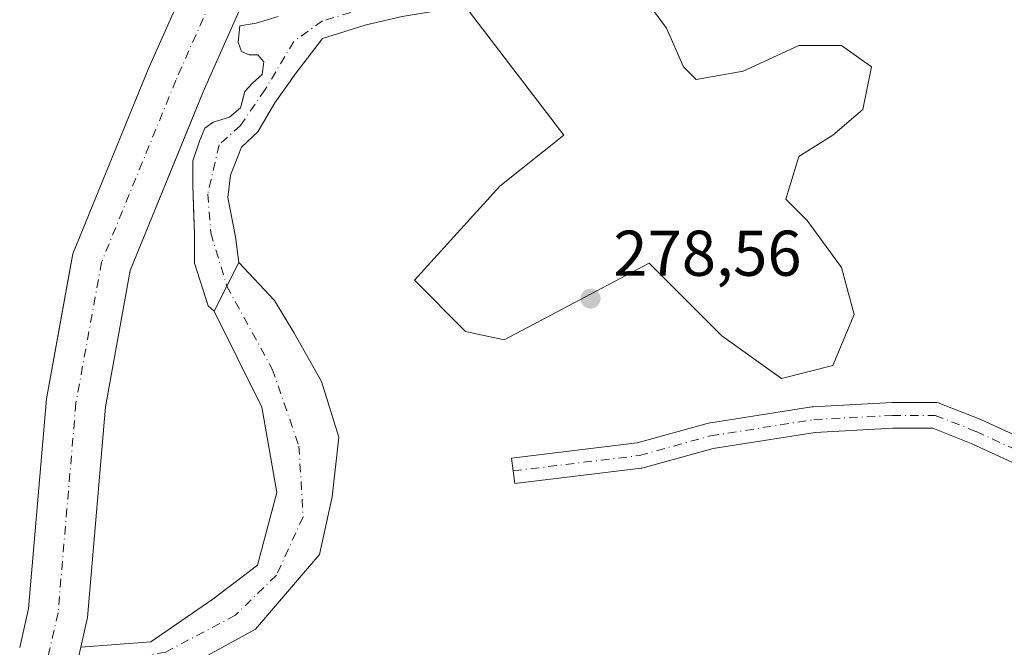
# Model space of a CAD drawing. Units: metres. Extents: x 597863 to 601330, y 4682851 to 4685213.
# Drawn here: x 599825 to 599977, y 4683999 to 4684097 of the extents above; entities that cross this region are included whole.
import ezdxf

# ---------------------------------------------------------------- set-up
doc = ezdxf.new("R2010")
doc.units = ezdxf.units.M
doc.header["$MEASUREMENT"] = 0
doc.linetypes.add('DGN Style 4', pattern=[2.6384748266838614, 1.318413404963828, -0.6592067024819142, 0.001648016756204785, -0.6592067024819142])
for name, color, linetype, lineweight in [('Arbolado forestal CxS', 92, 'Continuous', 0), ('Corriente natural Cxs', 4, 'Continuous', 13), ('Corriente natural eje', 4, 'DGN Style 4', 0), ('Estanque', 5, 'Continuous', 0), ('Estanque Cxs', 5, 'Continuous', 0), ('Matorral CxS', 135, 'Continuous', 0), ('Pastizal CxS', 92, 'Continuous', 0), ('Pista no pavimentada Cxs', 111, 'Continuous', 0), ('Pista no pavimentada eje', 91, 'DGN Style 4', 0), ('Punto de cota en terreno', 7, 'Continuous', 0), ('Rótulo de punto de cota en terreno', 7, 'Continuous', 0), ('Suelo desnudo CxS', 253, 'Continuous', 0)]:
    doc.layers.add(name, color=color, linetype=linetype, lineweight=lineweight)
doc.styles.add('Style-Arial', font='txt')

# ---------------------------------------------------------------- blocks, each defined once
blk = doc.blocks.new('*U15')
at = {"layer": 'Suelo desnudo CxS', "color": 253, "linetype": 'Continuous', "lineweight": 0}
for points in [[(599986.6907000003, 4684185.603700001, 277.7994999999937), (599974.3876999998, 4684191.1599, 277.7927999999956), (599958.9095000001, 4684196.7159, 277.8842000000004), (599958.0466999998, 4684196.8597, 277.8840000000055), (599955.7599, 4684197.240900001, 277.8595999999961), (599949.3844999997, 4684198.303500001, 277.9790999999968), (599935.0970000001, 4684196.7159, 277.3145999999979), (599929.9079999998, 4684193.905400001, 277.0690000000032), (599929.5526999999, 4684193.713, 277.0663999999961), (599927.4694999997, 4684192.5847, 277.0663000000059), (599925.5719999997, 4684191.5569, 277.2554999999993), (599917.1118999999, 4684184.051300001, 277.752999999997), (599912.6376999998, 4684179.140699999, 277.7739000000001), (599891.3843, 4684150.015699999, 278.0179999999964), (599872.4858999997, 4684122.849099999, 277.7192000000068), (599860.7969000004, 4684102.1987, 277.3497000000062), (599853.3746999997, 4684085.4011, 277.1306000000041), (599851.9104000004, 4684081.8159, 277.1407999999938), (599842.0714999996, 4684057.727499999, 277.867499999993), (599838.2275, 4684036.585899999, 277.7094999999972), (599835.4404999996, 4684003.938899999, 278.0540000000037), (599834.3925000001, 4683999.3541, 277.6503999999986), (599833.1585999997, 4683993.955600001, 277.2620000000024)], [(599824.9435000002, 4683999.3027, 277.9000999999989), (599826.3284999998, 4684005.3621, 278.2761000000028), (599829.0979000004, 4684037.8029, 278.5589999999939), (599832.7802999998, 4684058.056, 278.7241999999969), (599833.1914999997, 4684060.317700001, 278.6389000000054), (599844.9071000004, 4684089.000299999, 278.3858999999939), (599852.5661000004, 4684106.334100001, 278.7734999999957), (599854.3969000002, 4684109.568299999, 278.6996999999974), (599864.6897, 4684127.752499999, 278.0265000000072), (599883.8913000004, 4684155.354900001, 277.8187999999937), (599905.5005000001, 4684184.967499999, 278.1059999999998), (599911.0957000004, 4684191.108300001, 277.9036999999953), (599922.0000999998, 4684197.1129, 277.7347000000009), (599942.6375000002, 4684203.462900001, 277.6153999999952), (599954.5438999999, 4684204.6535, 278.0659000000014), (599959.7033000002, 4684203.462900001, 278.1886999999988), (599963.1536999998, 4684203.913000001, 278.3113000000012), (599968.8312999997, 4684204.6535, 278.3053999999975), (599973.9907000001, 4684204.6535, 278.2091999999975), (599982.7220999999, 4684203.462900001, 278.2424000000028)]]:
    blk.add_polyline3d(points, dxfattribs=at)
blk = doc.blocks.new('5PATER')
at = {"layer": 'Matorral CxS', "linetype": 'Continuous', "lineweight": 0}
h = blk.add_hatch(color=51, dxfattribs=at)
edge = h.paths.add_edge_path()
edge.add_ellipse((0, 0), major_axis=(-0.1095731443231308, -0.1110710700762829), ratio=0.9994222409660322, start_angle=0, end_angle=360)

msp = doc.modelspace()

# ---------------------------------------------------------------- linework, layer by layer
at = {"layer": 'Arbolado forestal CxS', "color": 92, "linetype": 'Continuous', "lineweight": 0}
for points in [[(599925.5719999997, 4684191.5569, 277.2554999999993), (599917.1118999999, 4684184.051300001, 277.752999999997), (599912.6376999998, 4684179.140699999, 277.7739000000001), (599891.3843, 4684150.015699999, 278.0179999999964), (599872.4858999997, 4684122.849099999, 277.7192000000068), (599860.7969000004, 4684102.1987, 277.3497000000062), (599853.3746999997, 4684085.4011, 277.1306000000041), (599851.9104000004, 4684081.8159, 277.1407999999938), (599842.0714999996, 4684057.727499999, 277.867499999993), (599838.2275, 4684036.585899999, 277.7094999999972), (599835.4404999996, 4684003.938899999, 278.0540000000037), (599834.3925000001, 4683999.3541, 277.6503999999986)], [(599864.9875999996, 4684097.0736, 277.5608999999968), (599861.5480000004, 4684096.0153, 277.4149999999936), (599859.0345000001, 4684095.6184, 277.2029999999941), (599858.7698999997, 4684093.104900001, 277.1765000000014), (599859.2991000004, 4684091.649700001, 277.1668000000063), (599860.4896999998, 4684091.1205, 277.1276999999973), (599861.8125999998, 4684091.1205, 277.0822000000044), (599862.7385999998, 4684090.062200001, 277.008600000001), (599862.4741000002, 4684088.0778, 276.9691000000021), (599861.0187999997, 4684086.754899999, 277.0834999999934), (599859.8282000005, 4684085.432, 277.233699999997), (599859.4589999998, 4684084.028899999, 277.3310000000056), (599859.1667999999, 4684082.918400001, 277.4128999999957), (599857.4469999997, 4684081.463199999, 277.5574000000051), (599854.9334000006, 4684080.669399999, 277.3205000000016), (599853.6105000004, 4684079.7434, 277.2311999999947), (599852.8167000003, 4684077.759, 277.2409000000043), (599851.7583999997, 4684074.7163, 277.3086999999941), (599851.7583999997, 4684070.879799999, 277.3706999999995), (599851.9281000001, 4684066.044700001, 277.4734000000026), (599852.023, 4684063.339199999, 277.4760999999999), (599852.023, 4684058.8413, 277.5299999999988), (599854.1397000002, 4684052.226700001, 277.5541999999987), (599855.0657000003, 4684051.4329, 277.638300000006), (599862.4431999996, 4684036.542099999, 277.8399000000064), (599864.7583, 4684023.312999999, 277.7673000000068), (599861.7817000002, 4684012.0681, 277.5546000000031), (599854.8364000004, 4684006.776500001, 277.8102999999974), (599845.2451999999, 4684000.161900001, 277.9274000000005), (599834.3925000001, 4683999.3541, 277.6503999999986), (599835.4404999996, 4684003.938899999, 278.0540000000037), (599838.2275, 4684036.585899999, 277.7094999999972), (599842.0714999996, 4684057.727499999, 277.867499999993), (599851.9104000004, 4684081.8159, 277.1407999999938), (599853.3746999997, 4684085.4011, 277.1306000000041), (599860.7969000004, 4684102.1987, 277.3497000000062)], [(599864.9875999996, 4684097.0736, 277.5608999999968), (599861.5480000004, 4684096.0153, 277.4149999999936), (599859.0345000001, 4684095.6184, 277.2029999999941), (599858.7698999997, 4684093.104900001, 277.1765000000014), (599859.2991000004, 4684091.649700001, 277.1668000000063), (599860.4896999998, 4684091.1205, 277.1276999999973), (599861.8125999998, 4684091.1205, 277.0822000000044), (599862.7385999998, 4684090.062200001, 277.008600000001), (599862.4741000002, 4684088.0778, 276.9691000000021), (599861.0187999997, 4684086.754899999, 277.0834999999934), (599859.8282000005, 4684085.432, 277.233699999997), (599859.4589999998, 4684084.028899999, 277.3310000000056), (599859.1667999999, 4684082.918400001, 277.4128999999957), (599857.4469999997, 4684081.463199999, 277.5574000000051), (599854.9334000006, 4684080.669399999, 277.3205000000016), (599853.6105000004, 4684079.7434, 277.2311999999947), (599852.8167000003, 4684077.759, 277.2409000000043), (599851.7583999997, 4684074.7163, 277.3086999999941), (599851.7583999997, 4684070.879799999, 277.3706999999995), (599851.9281000001, 4684066.044700001, 277.4734000000026), (599852.023, 4684063.339199999, 277.4760999999999), (599852.023, 4684058.8413, 277.5299999999988), (599854.1397000002, 4684052.226700001, 277.5541999999987), (599855.0657000003, 4684051.4329, 277.638300000006), (599862.4431999996, 4684036.542099999, 277.8399000000064), (599864.7583, 4684023.312999999, 277.7673000000068), (599861.7817000002, 4684012.0681, 277.5546000000031), (599854.8364000004, 4684006.776500001, 277.8102999999974), (599845.2451999999, 4684000.161900001, 277.9274000000005), (599834.3925000001, 4683999.3541, 277.6503999999986)]]:
    msp.add_polyline3d(points, dxfattribs=at)
at = {"layer": 'Corriente natural Cxs', "color": 4, "linetype": 'Continuous', "lineweight": 13, "extrusion": (0.02390301157096913, 0.04698173839287004, 0.9986097147011049), "elevation": 234680.4739191405, "flags": 128}
msp.add_lwpolyline([(1589381.054278975, -4440611.690635272), (1589381.054278975, -4440603.218307357)], dxfattribs=at)
msp.add_lwpolyline([(1589381.054278975, -4440611.690635272), (1589381.054278975, -4440603.218307357)], dxfattribs=at)
at = {"layer": 'Corriente natural Cxs', "color": 4, "linetype": 'Continuous', "lineweight": 13, "extrusion": (-0.01559118151661516, -0.06820699698086768, 0.9975493574865196), "elevation": -328556.6867134735, "flags": 128}
msp.add_lwpolyline([(-459023.7567586293, 4688389.810825786), (-459023.7567586292, 4688384.259579699)], dxfattribs=at)
msp.add_lwpolyline([(-459023.7567586293, 4688389.810825786), (-459023.7567586292, 4688384.259579699)], dxfattribs=at)
at = {"layer": 'Corriente natural Cxs', "color": 4, "linetype": 'Continuous', "lineweight": 13}
for points in [[(599824.9435000002, 4683999.3027, 277.9000999999989), (599826.3284999998, 4684005.3621, 278.2761000000028), (599829.0979000004, 4684037.8029, 278.5589999999939), (599833.1914999997, 4684060.317700001, 278.6389000000054), (599844.9071000004, 4684089.000299999, 278.3858999999939), (599852.5661000004, 4684106.334100001, 278.7734999999957), (599864.6897, 4684127.752499999, 278.0265000000072), (599883.8913000004, 4684155.354900001, 277.8187999999937), (599905.5005000001, 4684184.967499999, 278.1059999999998), (599911.0957000004, 4684191.108300001, 277.9036999999953), (599922.0000999998, 4684197.1129, 277.7347000000009), (599942.6375000002, 4684203.462900001, 277.6153999999952), (599954.5438999999, 4684204.6535, 278.0659000000014), (599959.7033000002, 4684203.462900001, 278.1886999999988), (599968.8312999997, 4684204.6535, 278.3053999999975), (599973.9907000001, 4684204.6535, 278.2091999999975), (599982.7220999999, 4684203.462900001, 278.2424000000028)], [(599824.9435999999, 4683999.3027, 277.9000999999989), (599826.3284999998, 4684005.3621, 278.2761000000028), (599829.0979000004, 4684037.8029, 278.5589999999939), (599833.1914999997, 4684060.317700001, 278.6389000000054), (599844.9071000004, 4684089.000299999, 278.3858999999939), (599852.5661000004, 4684106.334100001, 278.7734999999957), (599864.6897, 4684127.752499999, 278.0265000000072), (599883.8913000004, 4684155.354900001, 277.8187999999937), (599905.5005000001, 4684184.967499999, 278.1059999999998), (599911.0957000004, 4684191.108300001, 277.9036999999953), (599922.0000999998, 4684197.1129, 277.7347000000009), (599942.6375000002, 4684203.462900001, 277.6153999999952), (599954.5438999999, 4684204.6535, 278.0659000000014), (599959.7033000002, 4684203.462900001, 278.1886999999988), (599968.8312999997, 4684204.6535, 278.3053999999975), (599973.9907000001, 4684204.6535, 278.2091999999975), (599982.7220999999, 4684203.462900001, 278.2424000000028)], [(599986.6907000003, 4684185.603700001, 277.7994999999937), (599974.3876999998, 4684191.1599, 277.7927999999956), (599958.9095000001, 4684196.7159, 277.8842000000004), (599958.0466999998, 4684196.8597, 277.8840000000055), (599949.3844999997, 4684198.303500001, 277.9790999999968), (599935.0970000001, 4684196.7159, 277.3145999999979), (599929.5526000002, 4684193.712900001, 277.0663000000059), (599927.4694999997, 4684192.5847, 277.0663000000059), (599925.5719999997, 4684191.5569, 277.2554999999993), (599917.1118999999, 4684184.051300001, 277.752999999997), (599912.6376999998, 4684179.140699999, 277.7739000000001), (599891.3843, 4684150.015699999, 278.0179999999964), (599872.4858999997, 4684122.849099999, 277.7192000000068), (599860.7969000004, 4684102.1987, 277.3497000000062), (599853.3746999997, 4684085.4011, 277.1306000000041), (599842.0714999996, 4684057.727499999, 277.867499999993), (599838.2275, 4684036.585899999, 277.7094999999972), (599835.4404999996, 4684003.938899999, 278.0540000000037), (599834.3925000001, 4683999.3541, 277.6503999999986), (599833.1585999997, 4683993.955600001, 277.2620000000024)], [(599925.5719999997, 4684191.5569, 277.2554999999993), (599917.1118999999, 4684184.051300001, 277.752999999997), (599912.6376999998, 4684179.140699999, 277.7739000000001), (599891.3843, 4684150.015699999, 278.0179999999964), (599872.4858999997, 4684122.849099999, 277.7192000000068), (599860.7969000004, 4684102.1987, 277.3497000000062), (599853.3746999997, 4684085.4011, 277.1306000000041), (599842.0714999996, 4684057.727499999, 277.867499999993), (599838.2275, 4684036.585899999, 277.7094999999972), (599835.4404999996, 4684003.938899999, 278.0540000000037), (599834.3925999999, 4683999.354, 277.6503999999986)], [(599893.9594999999, 4684098.6611, 276.787599999996), (599884.1699000001, 4684097.0736, 276.6350999999996), (599878.6136999996, 4684095.750700001, 276.718399999998), (599871.8668000001, 4684093.634099999, 276.7568000000028), (599867.7657000005, 4684088.342399999, 276.6649000000034), (599864.4583999999, 4684083.712200001, 277.0644999999931), (599861.8125999998, 4684079.214199999, 277.1548000000039), (599859.2991000004, 4684076.833000001, 277.2761000000028), (599857.5793000003, 4684072.467300001, 277.0951000000059), (599857.1824000003, 4684069.027799999, 277.0981999999931), (599858.3729999998, 4684062.942299999, 277.0947000000015), (599858.9022000004, 4684058.9736, 277.1916999999958)], [(599884.1699000001, 4684097.0736, 276.6350999999996), (599878.6136999996, 4684095.750700001, 276.718399999998), (599871.8668000001, 4684093.634099999, 276.7568000000028), (599867.7657000005, 4684088.342399999, 276.6649000000034), (599864.4583999999, 4684083.712200001, 277.0644999999931), (599861.8125999998, 4684079.214199999, 277.1548000000039), (599859.2991000004, 4684076.833000001, 277.2761000000028), (599857.5793000003, 4684072.467300001, 277.0951000000059), (599857.1824000003, 4684069.027799999, 277.0981999999931), (599858.3729999998, 4684062.942299999, 277.0947000000015), (599858.9022000004, 4684058.9736, 277.1916999999958), (599855.0657000003, 4684051.4329, 277.638300000006), (599854.1397000002, 4684052.226700001, 277.5541999999987), (599852.023, 4684058.8413, 277.5299999999988), (599852.023, 4684063.339199999, 277.4760999999999), (599851.7583999997, 4684070.879799999, 277.3706999999995), (599851.7583999997, 4684074.7163, 277.3086999999941), (599852.8167000003, 4684077.759, 277.2409000000043), (599853.6105000004, 4684079.7434, 277.2311999999947), (599854.9334000006, 4684080.669399999, 277.3205000000016), (599857.4469999997, 4684081.463199999, 277.5574000000051), (599859.1667999999, 4684082.918400001, 277.4128999999957), (599859.8282000005, 4684085.432, 277.233699999997), (599861.0187999997, 4684086.754899999, 277.0834999999934), (599862.4741000002, 4684088.0778, 276.9691000000021), (599862.7385999998, 4684090.062200001, 277.008600000001), (599861.8125999998, 4684091.1205, 277.0822000000044), (599860.4896999998, 4684091.1205, 277.1276999999973), (599859.2991000004, 4684091.649700001, 277.1668000000063), (599858.7698999997, 4684093.104900001, 277.1765000000014), (599859.0345000001, 4684095.6184, 277.2029999999941), (599861.5480000004, 4684096.0153, 277.4149999999936), (599864.9875999996, 4684097.0736, 277.5608999999968)], [(599855.0657000003, 4684051.4329, 277.638300000006), (599854.1397000002, 4684052.226700001, 277.5541999999987), (599852.023, 4684058.8413, 277.5299999999988), (599852.023, 4684063.339199999, 277.4760999999999), (599851.7583999997, 4684070.879799999, 277.3706999999995), (599851.7583999997, 4684074.7163, 277.3086999999941), (599852.8167000003, 4684077.759, 277.2409000000043), (599853.6105000004, 4684079.7434, 277.2311999999947), (599854.9334000006, 4684080.669399999, 277.3205000000016), (599857.4469999997, 4684081.463199999, 277.5574000000051), (599859.1667999999, 4684082.918400001, 277.4128999999957), (599859.8282000005, 4684085.432, 277.233699999997), (599861.0187999997, 4684086.754899999, 277.0834999999934), (599862.4741000002, 4684088.0778, 276.9691000000021), (599862.7385999998, 4684090.062200001, 277.008600000001), (599861.8125999998, 4684091.1205, 277.0822000000044), (599860.4896999998, 4684091.1205, 277.1276999999973), (599859.2991000004, 4684091.649700001, 277.1668000000063), (599858.7698999997, 4684093.104900001, 277.1765000000014), (599859.0345000001, 4684095.6184, 277.2029999999941), (599861.5480000004, 4684096.0153, 277.4149999999936), (599864.9875999996, 4684097.0736, 277.5608999999968)], [(599858.9022000004, 4684058.9736, 277.1916999999958), (599864.4276000002, 4684053.078600001, 277.1910999999964), (599867.4040999999, 4684048.117699999, 277.2513999999938), (599871.7035999997, 4684040.5109, 277.3500000000058), (599874.3494999995, 4684031.911900001, 277.2271999999939), (599873.3573000003, 4684022.651500001, 276.8503999999957), (599871.3728999998, 4684013.721799999, 276.7081000000035), (599861.4510000005, 4684002.146199999, 276.8052000000025), (599848.2218000004, 4683994.870200001, 277.1923999999999), (599833.1585999997, 4683993.955600001, 277.2620000000024)], [(599834.3925999999, 4683999.354, 277.6503999999986), (599845.2451999999, 4684000.161900001, 277.9274000000005), (599854.8364000004, 4684006.776500001, 277.8102999999974), (599861.7817000002, 4684012.0681, 277.5546000000031), (599864.7583, 4684023.312999999, 277.7673000000068), (599862.4431999996, 4684036.542099999, 277.8399000000064), (599855.0657000003, 4684051.4329, 277.638300000006)]]:
    msp.add_polyline3d(points, dxfattribs=at)
msp.add_polyline3d([(599833.1585999997, 4683993.955600001, 277.2620000000024), (599834.3925000001, 4683999.3541, 277.6503999999986), (599845.2451999999, 4684000.161900001, 277.9274000000005), (599854.8364000004, 4684006.776500001, 277.8102999999974), (599861.7817000002, 4684012.0681, 277.5546000000031), (599864.7583, 4684023.312999999, 277.7673000000068), (599862.4431999996, 4684036.542099999, 277.8399000000064), (599855.0657000003, 4684051.4329, 277.638300000006), (599858.9022000004, 4684058.9736, 277.1916999999958), (599864.4276000002, 4684053.078600001, 277.1910999999964), (599867.4040999999, 4684048.117699999, 277.2513999999938), (599871.7035999997, 4684040.5109, 277.3500000000058), (599874.3494999995, 4684031.911900001, 277.2271999999939), (599873.3573000003, 4684022.651500001, 276.8503999999957), (599871.3728999998, 4684013.721799999, 276.7081000000035), (599861.4510000005, 4684002.146199999, 276.8052000000025), (599848.2218000004, 4683994.870200001, 277.1923999999999)], close=True, dxfattribs=at)
at = {"layer": 'Corriente natural eje', "color": 4, "linetype": 'DGN Style 4', "lineweight": 0}
for points in [[(599925.4397, 4684195.922300001, 277.397299999997), (599917.5356999999, 4684191.346700001, 277.6434000000008), (599909.0691000001, 4684182.054099999, 277.5087000000058), (599887.6379000006, 4684152.6853, 277.6147999999957), (599868.5877, 4684125.300899999, 277.4336000000039), (599856.6815, 4684104.2665, 277.8013000000064), (599849.1409, 4684087.2007, 277.6705999999977), (599837.6315000001, 4684059.022500001, 278.2453999999998), (599833.6627000002, 4684037.194300001, 278.0728999999992), (599830.8844999997, 4684004.6505, 277.7502999999998), (599829.0766000003, 4683996.740900001, 277.4287999999942)], [(599925.4397, 4684195.922300001, 277.397299999997), (599929.1567000002, 4684186.2371, 276.9756000000052), (599928.8392000003, 4684178.2996, 277.3130999999994), (599921.6953999996, 4684163.8533, 277.2451000000001), (599913.1228999998, 4684151.1533, 277.2648000000045), (599911.8529000003, 4684143.374500001, 277.0963999999949), (599911.5354000004, 4684133.0557, 277.5706000000064), (599912.1704000002, 4684120.514400001, 277.1554000000033), (599909.7890999997, 4684113.3707, 277.0387999999948), (599901.3754000004, 4684104.321900001, 277.1154999999999), (599891.0565999999, 4684100.194399999, 277.031799999997), (599878.8328, 4684098.448200001, 276.8894), (599871.8477999996, 4684096.384400001, 277.0837000000029), (599867.4028000003, 4684093.2094, 276.7826999999961), (599862.9578, 4684085.7481, 276.9824999999983), (599859.1478000004, 4684080.1919, 277.3702000000048), (599855.8140000004, 4684077.175600001, 277.3221000000049), (599854.0678000003, 4684069.555600001, 277.3047999999981), (599854.5439999999, 4684063.5231, 277.2682000000059), (599857.0274, 4684055.288600001, 277.2822000000015)], [(599857.0274, 4684055.288600001, 277.2822000000015), (599864.0691000001, 4684042.409299999, 276.9085999999952), (599868.1966000004, 4684030.503000001, 276.8500000000058), (599868.8316000003, 4684019.5492, 276.9817000000039), (599864.7040999997, 4684010.500499999, 277.0114999999932), (599858.3540000003, 4684004.3092, 277.0241999999998), (599847.5590000004, 4683998.5942, 277.3163000000059), (599837.7165000001, 4683996.847999999, 277.811600000001), (599829.0766000003, 4683996.740900001, 277.4287999999942)]]:
    msp.add_polyline3d(points, dxfattribs=at)
at = {"layer": 'Estanque', "color": 5, "linetype": 'Continuous', "lineweight": 0}
msp.add_polyline3d([(599921.7899000002, 4684099.863600001, 278.0546999999933), (599925.0970999999, 4684095.2334, 278.1465000000026), (599927.7429999998, 4684089.280200001, 278.1457999999984), (599929.7273000004, 4684087.2959, 278.1687999999995), (599937.0033999998, 4684088.618799999, 278.4196999999986), (599945.6024000002, 4684092.5875, 278.7508999999991), (599952.2169000005, 4684092.5875, 278.7785000000004), (599956.8471999997, 4684089.280200001, 278.4685000000027), (599955.5242999997, 4684082.6656, 278.2587000000058), (599950.8940000003, 4684078.696900001, 278.2940999999992), (599945.6024000002, 4684075.389599999, 278.3270000000048), (599943.6179999998, 4684068.775, 278.3252999999968), (599946.9253000002, 4684065.467700001, 278.2912000000069), (599952.2169000005, 4684058.191600001, 278.415399999998), (599954.2012999998, 4684050.9156, 278.226800000004), (599950.8940000003, 4684042.9781, 278.2088999999978), (599942.9565000003, 4684040.9937, 278.2602000000043), (599933.6961000003, 4684047.608300001, 278.3496000000014), (599922.4512999998, 4684058.8531, 278.2363000000041), (599899.9616, 4684046.946799999, 278.324099999998), (599894.0085000005, 4684048.2697, 278.2900999999983), (599886.0710000005, 4684056.2073, 278.2271999999939), (599899.3002000004, 4684070.759400001, 278.0717000000004), (599909.2220999999, 4684078.696900001, 278.1465000000026), (599893.9594999999, 4684098.6611, 276.787599999996)], dxfattribs=at)
at = {"layer": 'Estanque Cxs', "color": 5, "linetype": 'Continuous', "lineweight": 0}
msp.add_polyline3d([(599921.7899000002, 4684099.863600001, 278.0546999999933), (599925.0970999999, 4684095.2334, 278.1465000000026), (599927.7429999998, 4684089.280200001, 278.1457999999984), (599929.7273000004, 4684087.2959, 278.1687999999995), (599937.0033999998, 4684088.618799999, 278.4196999999986), (599945.6024000002, 4684092.5875, 278.7508999999991), (599952.2169000005, 4684092.5875, 278.7785000000004), (599956.8471999997, 4684089.280200001, 278.4685000000027), (599955.5242999997, 4684082.6656, 278.2587000000058), (599950.8940000003, 4684078.696900001, 278.2940999999992), (599945.6024000002, 4684075.389599999, 278.3270000000048), (599943.6179999998, 4684068.775, 278.3252999999968), (599946.9253000002, 4684065.467700001, 278.2912000000069), (599952.2169000005, 4684058.191600001, 278.415399999998), (599954.2012999998, 4684050.9156, 278.226800000004), (599950.8940000003, 4684042.9781, 278.2088999999978), (599942.9565000003, 4684040.9937, 278.2602000000043), (599933.6961000003, 4684047.608300001, 278.3496000000014), (599922.4512999998, 4684058.8531, 278.2363000000041), (599899.9616, 4684046.946799999, 278.324099999998), (599894.0085000005, 4684048.2697, 278.2900999999983), (599886.0710000005, 4684056.2073, 278.2271999999939), (599899.3002000004, 4684070.759400001, 278.0717000000004), (599909.2220999999, 4684078.696900001, 278.1465000000026), (599893.9594999999, 4684098.6611, 276.787599999996)], dxfattribs=at)
at = {"layer": 'Pastizal CxS', "color": 92, "linetype": 'Continuous', "lineweight": 0}
for points in [[(599893.9594999999, 4684098.6611, 276.787599999996), (599909.2220999999, 4684078.696900001, 278.1465000000026), (599899.3002000004, 4684070.759400001, 278.0717000000004), (599886.0711000003, 4684056.2073, 278.2271999999939), (599894.0085000005, 4684048.2697, 278.2900999999983), (599899.9616, 4684046.946799999, 278.324099999998), (599922.4512999998, 4684058.8531, 278.2363000000041), (599933.6961000003, 4684047.608300001, 278.3496000000014), (599942.9565000003, 4684040.9937, 278.2602000000043), (599950.8940000003, 4684042.9781, 278.2088999999978), (599954.2012999998, 4684050.9156, 278.226800000004), (599952.2169000005, 4684058.191600001, 278.415399999998), (599946.9253000002, 4684065.467700001, 278.2912000000069), (599943.6179999998, 4684068.775, 278.3252999999968), (599945.6024000002, 4684075.389599999, 278.3270000000048), (599950.8940000003, 4684078.696900001, 278.2940999999992), (599955.5242999997, 4684082.6656, 278.2587000000058), (599956.8471999997, 4684089.280200001, 278.4685000000027), (599952.2169000005, 4684092.5875, 278.7785000000004), (599945.6024000002, 4684092.5875, 278.7508999999991), (599937.0033999998, 4684088.618799999, 278.4196999999986), (599929.7273000004, 4684087.2959, 278.1687999999995), (599927.7430999996, 4684089.280200001, 278.1457999999984), (599925.0970999999, 4684095.2334, 278.1465000000026), (599921.7899000002, 4684099.863600001, 278.0546999999933)], [(599921.7899000002, 4684099.863600001, 278.0546999999933), (599925.0970999999, 4684095.2334, 278.1465000000026), (599927.7430999996, 4684089.280200001, 278.1457999999984), (599929.7273000004, 4684087.2959, 278.1687999999995), (599937.0033999998, 4684088.618799999, 278.4196999999986), (599945.6024000002, 4684092.5875, 278.7508999999991), (599952.2169000005, 4684092.5875, 278.7785000000004), (599956.8471999997, 4684089.280200001, 278.4685000000027), (599955.5242999997, 4684082.6656, 278.2587000000058), (599950.8940000003, 4684078.696900001, 278.2940999999992), (599945.6024000002, 4684075.389599999, 278.3270000000048), (599943.6179999998, 4684068.775, 278.3252999999968), (599946.9253000002, 4684065.467700001, 278.2912000000069), (599952.2169000005, 4684058.191600001, 278.415399999998), (599954.2012999998, 4684050.9156, 278.226800000004), (599950.8940000003, 4684042.9781, 278.2088999999978), (599942.9565000003, 4684040.9937, 278.2602000000043), (599933.6961000003, 4684047.608300001, 278.3496000000014), (599922.4512999998, 4684058.8531, 278.2363000000041), (599899.9616, 4684046.946799999, 278.324099999998), (599894.0085000005, 4684048.2697, 278.2900999999983), (599886.0711000003, 4684056.2073, 278.2271999999939), (599899.3002000004, 4684070.759400001, 278.0717000000004), (599909.2220999999, 4684078.696900001, 278.1465000000026), (599893.9594999999, 4684098.6611, 276.787599999996)], [(599848.2218000004, 4683994.870200001, 277.1923999999999), (599861.4510000005, 4684002.146199999, 276.8052000000025), (599871.3728999998, 4684013.721799999, 276.7081000000035), (599873.3573000003, 4684022.651500001, 276.8503999999957), (599874.3494999995, 4684031.911900001, 277.2271999999939), (599871.7037000004, 4684040.5109, 277.3500000000058), (599867.4040999999, 4684048.117699999, 277.2513999999938), (599864.4276999999, 4684053.078600001, 277.1910999999964), (599858.9022000004, 4684058.9736, 277.1916999999958), (599858.3729999998, 4684062.942299999, 277.0947000000015), (599857.1825000001, 4684069.027799999, 277.0981999999931), (599857.5793000003, 4684072.467300001, 277.0951000000059), (599859.2992000004, 4684076.833000001, 277.2761000000028), (599861.8125999998, 4684079.214199999, 277.1548000000039), (599864.4584999997, 4684083.712200001, 277.0644999999931), (599867.7657000005, 4684088.342399999, 276.6649000000034), (599871.8668000001, 4684093.634099999, 276.7568000000028), (599878.6136999996, 4684095.750700001, 276.718399999998), (599884.1699000001, 4684097.0736, 276.6350999999996)], [(599884.1699000001, 4684097.0736, 276.6350999999996), (599878.6136999996, 4684095.750700001, 276.718399999998), (599871.8668000001, 4684093.634099999, 276.7568000000028), (599867.7657000005, 4684088.342399999, 276.6649000000034), (599864.4584999997, 4684083.712200001, 277.0644999999931), (599861.8125999998, 4684079.214199999, 277.1548000000039), (599859.2992000004, 4684076.833000001, 277.2761000000028), (599857.5793000003, 4684072.467300001, 277.0951000000059), (599857.1825000001, 4684069.027799999, 277.0981999999931), (599858.3729999998, 4684062.942299999, 277.0947000000015), (599858.9022000004, 4684058.9736, 277.1916999999958), (599864.4276999999, 4684053.078600001, 277.1910999999964), (599867.4040999999, 4684048.117699999, 277.2513999999938), (599871.7037000004, 4684040.5109, 277.3500000000058), (599874.3494999995, 4684031.911900001, 277.2271999999939), (599873.3573000003, 4684022.651500001, 276.8503999999957), (599871.3728999998, 4684013.721799999, 276.7081000000035), (599861.4510000005, 4684002.146199999, 276.8052000000025), (599848.2218000004, 4683994.870200001, 277.1923999999999)]]:
    msp.add_polyline3d(points, dxfattribs=at)
at = {"layer": 'Pista no pavimentada Cxs', "color": 111, "linetype": 'Continuous', "lineweight": 0}
msp.add_polyline3d([(599981.7710999995, 4684026.5715, 278.2274999999936), (599972.2940999996, 4684030.915100001, 278.2881999999955), (599966.3479000004, 4684033.268800001, 278.2998999999982), (599960.1692000004, 4684033.268800001, 278.4691000000021), (599948.1540000001, 4684032.615900001, 278.3353999999963), (599932.3603999997, 4684030.1359, 278.2069000000047), (599921.4903999995, 4684027.1237, 278.2584999999963), (599921.3036000002, 4684027.081499999, 278.2599999999948), (599921.1978000002, 4684027.0657, 278.2603999999992), (599901.6185999997, 4684024.684400001, 278.1634999999951), (599901.1355999997, 4684028.655200001, 278.1959000000061), (599920.5665999996, 4684031.018400001, 278.209799999997), (599931.4024999999, 4684034.021199999, 278.1861000000063), (599931.6078000005, 4684034.066500001, 278.186400000006), (599947.6336000003, 4684036.5832, 278.2728999999963), (599947.8354000002, 4684036.604499999, 278.2810000000027), (599960.0061999997, 4684037.265900001, 278.5127999999968), (599960.1146999998, 4684037.268800001, 278.5063999999985), (599966.7292999999, 4684037.268800001, 278.2621999999974), (599966.9798999997, 4684037.253000001, 278.2562000000034), (599967.2265999997, 4684037.206, 278.2507000000041), (599967.4654000001, 4684037.1284, 278.2459999999992), (599973.8153999997, 4684034.614900001, 278.2244999999967), (599973.9126000004, 4684034.5734, 278.2249000000011), (599983.2363, 4684030.300200001, 278.1493000000046)], dxfattribs=at)
msp.add_polyline3d([(599981.7710999995, 4684026.5715, 278.2274999999936), (599972.2940999996, 4684030.915100001, 278.2881999999955), (599966.3479000004, 4684033.268800001, 278.2998999999982), (599960.1692000004, 4684033.268800001, 278.4691000000021), (599948.1540000001, 4684032.615900001, 278.3353999999963), (599932.3603999997, 4684030.1359, 278.2069000000047), (599921.4903999995, 4684027.1237, 278.2584999999963), (599921.3036000002, 4684027.081499999, 278.2599999999948), (599921.1978000002, 4684027.0657, 278.2603999999992), (599901.6185999997, 4684024.684400001, 278.1634999999951), (599901.1355999997, 4684028.655200001, 278.1959000000061), (599920.5665999996, 4684031.018400001, 278.209799999997), (599931.4024999999, 4684034.021199999, 278.1861000000063), (599931.6078000005, 4684034.066500001, 278.186400000006), (599947.6336000003, 4684036.5832, 278.2728999999963), (599947.8354000002, 4684036.604499999, 278.2810000000027), (599960.0061999997, 4684037.265900001, 278.5127999999968), (599960.1146999998, 4684037.268800001, 278.5063999999985), (599966.7292999999, 4684037.268800001, 278.2621999999974), (599966.9798999997, 4684037.253000001, 278.2562000000034), (599967.2265999997, 4684037.206, 278.2507000000041), (599967.4654000001, 4684037.1284, 278.2459999999992), (599973.8153999997, 4684034.614900001, 278.2244999999967), (599973.9126000004, 4684034.5734, 278.2249000000011), (599983.2363, 4684030.300200001, 278.1493000000046)], dxfattribs=at)
at = {"layer": 'Pista no pavimentada eje', "color": 91, "linetype": 'DGN Style 4', "lineweight": 0}
msp.add_polyline3d([(599901.3771000003, 4684026.6698, 278.1888999999938), (599920.9562999997, 4684029.051100001, 278.2272999999986), (599931.9365999997, 4684032.093800001, 278.1696999999986), (599947.9439000003, 4684034.6074, 278.3046000000031), (599960.1146999998, 4684035.268800001, 278.4897000000055), (599966.7292999999, 4684035.268800001, 278.2810000000027), (599973.0793000003, 4684032.7553, 278.2881000000052), (599982.6043999996, 4684028.389699999, 278.1609000000026), (600000.9841999998, 4684024.490499999, 278.5580000000046)], dxfattribs=at)
at = {"layer": 'Suelo desnudo CxS', "color": 253, "linetype": 'Continuous', "lineweight": 0, "extrusion": (-0.01558949566455986, -0.06820641243797218, 0.9975494238017812), "elevation": -328552.9374697343, "flags": 128}
msp.add_lwpolyline([(-458922.1080513775, 4688400.024608234), (-458922.1080513775, 4688394.473287129)], dxfattribs=at)
at = {"layer": 'Suelo desnudo CxS', "color": 253, "linetype": 'Continuous', "lineweight": 0}
for points in [[(599990.6491, 4684304.060699999, 278.9946999999956), (599949.4852999998, 4684254.1953, 279.1729999999953), (599917.1161000002, 4684212.983899999, 279.2780999999959), (599869.4565000003, 4684142.957699999, 278.563599999994), (599854.3969000002, 4684109.568299999, 278.6996999999974), (599852.5661000004, 4684106.334100001, 278.7734999999957), (599844.9071000004, 4684089.000299999, 278.3858999999939), (599833.1914999997, 4684060.317700001, 278.6389000000054), (599832.7802999998, 4684058.056, 278.7241999999969), (599829.0979000004, 4684037.8029, 278.5589999999939), (599826.3284999998, 4684005.3621, 278.2761000000028), (599824.9435000002, 4683999.3027, 277.9000999999989)], [(599925.5719999997, 4684191.5569, 277.2554999999993), (599917.1118999999, 4684184.051300001, 277.752999999997), (599912.6376999998, 4684179.140699999, 277.7739000000001), (599891.3843, 4684150.015699999, 278.0179999999964), (599872.4858999997, 4684122.849099999, 277.7192000000068), (599860.7969000004, 4684102.1987, 277.3497000000062), (599853.3746999997, 4684085.4011, 277.1306000000041), (599851.9104000004, 4684081.8159, 277.1407999999938), (599842.0714999996, 4684057.727499999, 277.867499999993), (599838.2275, 4684036.585899999, 277.7094999999972), (599835.4404999996, 4684003.938899999, 278.0540000000037), (599834.3925000001, 4683999.3541, 277.6503999999986)], [(599854.3969000002, 4684109.568299999, 278.6996999999974), (599852.5661000004, 4684106.334100001, 278.7734999999957), (599844.9071000004, 4684089.000299999, 278.3858999999939), (599833.1914999997, 4684060.317700001, 278.6389000000054), (599832.7802999998, 4684058.056, 278.7241999999969), (599829.0979000004, 4684037.8029, 278.5589999999939), (599826.3284999998, 4684005.3621, 278.2761000000028), (599824.9435000002, 4683999.3027, 277.9000999999989)], [(599854.3969000002, 4684109.568299999, 278.6996999999974), (599852.5661000004, 4684106.334100001, 278.7734999999957), (599844.9071000004, 4684089.000299999, 278.3858999999939), (599833.1914999997, 4684060.317700001, 278.6389000000054), (599832.7802999998, 4684058.056, 278.7241999999969), (599829.0979000004, 4684037.8029, 278.5589999999939), (599826.3284999998, 4684005.3621, 278.2761000000028), (599824.9435000002, 4683999.3027, 277.9000999999989)], [(599921.7899000002, 4684099.863600001, 278.0546999999933), (599925.0970999999, 4684095.2334, 278.1465000000026), (599927.7430999996, 4684089.280200001, 278.1457999999984), (599929.7273000004, 4684087.2959, 278.1687999999995), (599937.0033999998, 4684088.618799999, 278.4196999999986), (599945.6024000002, 4684092.5875, 278.7508999999991), (599952.2169000005, 4684092.5875, 278.7785000000004), (599956.8471999997, 4684089.280200001, 278.4685000000027), (599955.5242999997, 4684082.6656, 278.2587000000058), (599950.8940000003, 4684078.696900001, 278.2940999999992), (599945.6024000002, 4684075.389599999, 278.3270000000048), (599943.6179999998, 4684068.775, 278.3252999999968), (599946.9253000002, 4684065.467700001, 278.2912000000069), (599952.2169000005, 4684058.191600001, 278.415399999998), (599954.2012999998, 4684050.9156, 278.226800000004), (599950.8940000003, 4684042.9781, 278.2088999999978), (599942.9565000003, 4684040.9937, 278.2602000000043), (599933.6961000003, 4684047.608300001, 278.3496000000014), (599922.4512999998, 4684058.8531, 278.2363000000041), (599899.9616, 4684046.946799999, 278.324099999998), (599894.0085000005, 4684048.2697, 278.2900999999983), (599886.0711000003, 4684056.2073, 278.2271999999939), (599899.3002000004, 4684070.759400001, 278.0717000000004), (599909.2220999999, 4684078.696900001, 278.1465000000026), (599893.9594999999, 4684098.6611, 276.787599999996)], [(599921.7899000002, 4684099.863600001, 278.0546999999933), (599925.0970999999, 4684095.2334, 278.1465000000026), (599927.7430999996, 4684089.280200001, 278.1457999999984), (599929.7273000004, 4684087.2959, 278.1687999999995), (599937.0033999998, 4684088.618799999, 278.4196999999986), (599945.6024000002, 4684092.5875, 278.7508999999991), (599952.2169000005, 4684092.5875, 278.7785000000004), (599956.8471999997, 4684089.280200001, 278.4685000000027), (599955.5242999997, 4684082.6656, 278.2587000000058), (599950.8940000003, 4684078.696900001, 278.2940999999992), (599945.6024000002, 4684075.389599999, 278.3270000000048), (599943.6179999998, 4684068.775, 278.3252999999968), (599946.9253000002, 4684065.467700001, 278.2912000000069), (599952.2169000005, 4684058.191600001, 278.415399999998), (599954.2012999998, 4684050.9156, 278.226800000004), (599950.8940000003, 4684042.9781, 278.2088999999978), (599942.9565000003, 4684040.9937, 278.2602000000043), (599933.6961000003, 4684047.608300001, 278.3496000000014), (599922.4512999998, 4684058.8531, 278.2363000000041), (599899.9616, 4684046.946799999, 278.324099999998), (599894.0085000005, 4684048.2697, 278.2900999999983), (599886.0711000003, 4684056.2073, 278.2271999999939), (599899.3002000004, 4684070.759400001, 278.0717000000004), (599909.2220999999, 4684078.696900001, 278.1465000000026), (599893.9594999999, 4684098.6611, 276.787599999996)], [(599833.1585999997, 4683993.955600001, 277.2620000000024), (599834.3925000001, 4683999.3541, 277.6503999999986), (599845.2451999999, 4684000.161900001, 277.9274000000005), (599854.8364000004, 4684006.776500001, 277.8102999999974), (599861.7817000002, 4684012.0681, 277.5546000000031), (599864.7583, 4684023.312999999, 277.7673000000068), (599862.4431999996, 4684036.542099999, 277.8399000000064), (599855.0657000003, 4684051.4329, 277.638300000006), (599854.1397000002, 4684052.226700001, 277.5541999999987), (599852.023, 4684058.8413, 277.5299999999988), (599852.023, 4684063.339199999, 277.4760999999999), (599851.9281000001, 4684066.044700001, 277.4734000000026), (599851.7583999997, 4684070.879799999, 277.3706999999995), (599851.7583999997, 4684074.7163, 277.3086999999941), (599852.8167000003, 4684077.759, 277.2409000000043), (599853.6105000004, 4684079.7434, 277.2311999999947), (599854.9334000006, 4684080.669399999, 277.3205000000016), (599857.4469999997, 4684081.463199999, 277.5574000000051), (599859.1667999999, 4684082.918400001, 277.4128999999957), (599859.4589999998, 4684084.028899999, 277.3310000000056), (599859.8282000005, 4684085.432, 277.233699999997), (599861.0187999997, 4684086.754899999, 277.0834999999934), (599862.4741000002, 4684088.0778, 276.9691000000021), (599862.7385999998, 4684090.062200001, 277.008600000001), (599861.8125999998, 4684091.1205, 277.0822000000044), (599860.4896999998, 4684091.1205, 277.1276999999973), (599859.2991000004, 4684091.649700001, 277.1668000000063), (599858.7698999997, 4684093.104900001, 277.1765000000014), (599859.0345000001, 4684095.6184, 277.2029999999941), (599861.5480000004, 4684096.0153, 277.4149999999936), (599864.9875999996, 4684097.0736, 277.5608999999968)], [(599864.9875999996, 4684097.0736, 277.5608999999968), (599861.5480000004, 4684096.0153, 277.4149999999936), (599859.0345000001, 4684095.6184, 277.2029999999941), (599858.7698999997, 4684093.104900001, 277.1765000000014), (599859.2991000004, 4684091.649700001, 277.1668000000063), (599860.4896999998, 4684091.1205, 277.1276999999973), (599861.8125999998, 4684091.1205, 277.0822000000044), (599862.7385999998, 4684090.062200001, 277.008600000001), (599862.4741000002, 4684088.0778, 276.9691000000021), (599861.0187999997, 4684086.754899999, 277.0834999999934), (599859.8282000005, 4684085.432, 277.233699999997), (599859.4589999998, 4684084.028899999, 277.3310000000056), (599859.1667999999, 4684082.918400001, 277.4128999999957), (599857.4469999997, 4684081.463199999, 277.5574000000051), (599854.9334000006, 4684080.669399999, 277.3205000000016), (599853.6105000004, 4684079.7434, 277.2311999999947), (599852.8167000003, 4684077.759, 277.2409000000043), (599851.7583999997, 4684074.7163, 277.3086999999941), (599851.7583999997, 4684070.879799999, 277.3706999999995), (599851.9281000001, 4684066.044700001, 277.4734000000026), (599852.023, 4684063.339199999, 277.4760999999999), (599852.023, 4684058.8413, 277.5299999999988), (599854.1397000002, 4684052.226700001, 277.5541999999987), (599855.0657000003, 4684051.4329, 277.638300000006), (599862.4431999996, 4684036.542099999, 277.8399000000064), (599864.7583, 4684023.312999999, 277.7673000000068), (599861.7817000002, 4684012.0681, 277.5546000000031), (599854.8364000004, 4684006.776500001, 277.8102999999974), (599845.2451999999, 4684000.161900001, 277.9274000000005), (599834.3925000001, 4683999.3541, 277.6503999999986)], [(599884.1699000001, 4684097.0736, 276.6350999999996), (599878.6136999996, 4684095.750700001, 276.718399999998), (599871.8668000001, 4684093.634099999, 276.7568000000028), (599867.7657000005, 4684088.342399999, 276.6649000000034), (599864.4584999997, 4684083.712200001, 277.0644999999931), (599861.8125999998, 4684079.214199999, 277.1548000000039), (599859.2992000004, 4684076.833000001, 277.2761000000028), (599857.5793000003, 4684072.467300001, 277.0951000000059), (599857.1825000001, 4684069.027799999, 277.0981999999931), (599858.3729999998, 4684062.942299999, 277.0947000000015), (599858.9022000004, 4684058.9736, 277.1916999999958), (599864.4276999999, 4684053.078600001, 277.1910999999964), (599867.4040999999, 4684048.117699999, 277.2513999999938), (599871.7037000004, 4684040.5109, 277.3500000000058), (599874.3494999995, 4684031.911900001, 277.2271999999939), (599873.3573000003, 4684022.651500001, 276.8503999999957), (599871.3728999998, 4684013.721799999, 276.7081000000035), (599861.4510000005, 4684002.146199999, 276.8052000000025), (599848.2218000004, 4683994.870200001, 277.1923999999999)], [(599884.1699000001, 4684097.0736, 276.6350999999996), (599878.6136999996, 4684095.750700001, 276.718399999998), (599871.8668000001, 4684093.634099999, 276.7568000000028), (599867.7657000005, 4684088.342399999, 276.6649000000034), (599864.4584999997, 4684083.712200001, 277.0644999999931), (599861.8125999998, 4684079.214199999, 277.1548000000039), (599859.2992000004, 4684076.833000001, 277.2761000000028), (599857.5793000003, 4684072.467300001, 277.0951000000059), (599857.1825000001, 4684069.027799999, 277.0981999999931), (599858.3729999998, 4684062.942299999, 277.0947000000015), (599858.9022000004, 4684058.9736, 277.1916999999958), (599864.4276999999, 4684053.078600001, 277.1910999999964), (599867.4040999999, 4684048.117699999, 277.2513999999938), (599871.7037000004, 4684040.5109, 277.3500000000058), (599874.3494999995, 4684031.911900001, 277.2271999999939), (599873.3573000003, 4684022.651500001, 276.8503999999957), (599871.3728999998, 4684013.721799999, 276.7081000000035), (599861.4510000005, 4684002.146199999, 276.8052000000025), (599848.2218000004, 4683994.870200001, 277.1923999999999)]]:
    msp.add_polyline3d(points, dxfattribs=at)

# ---------------------------------------------------------------- block references
at = {"layer": 'Punto de cota en terreno', "color": 7, "linetype": 'Continuous', "lineweight": 0, "xscale": 10, "yscale": 10, "zscale": 10}
msp.add_blockref('5PATER', (599913.3600000005, 4684053.359999999, 278.5599999999977), dxfattribs=at)
at = {"layer": 'Suelo desnudo CxS', "color": 253, "linetype": 'Continuous', "lineweight": 0}
msp.add_blockref('*U15', (0, 0), dxfattribs=at)

# ---------------------------------------------------------------- texts
at = {"layer": 'Rótulo de punto de cota en terreno', "color": 7, "linetype": 'Continuous', "lineweight": 0, "style": 'Style-Arial'}
msp.add_text('278,56', height=7.000000000000002, dxfattribs=at).set_placement((599916.8877999998, 4684056.887800001))

doc.saveas('drawing.dxf')
